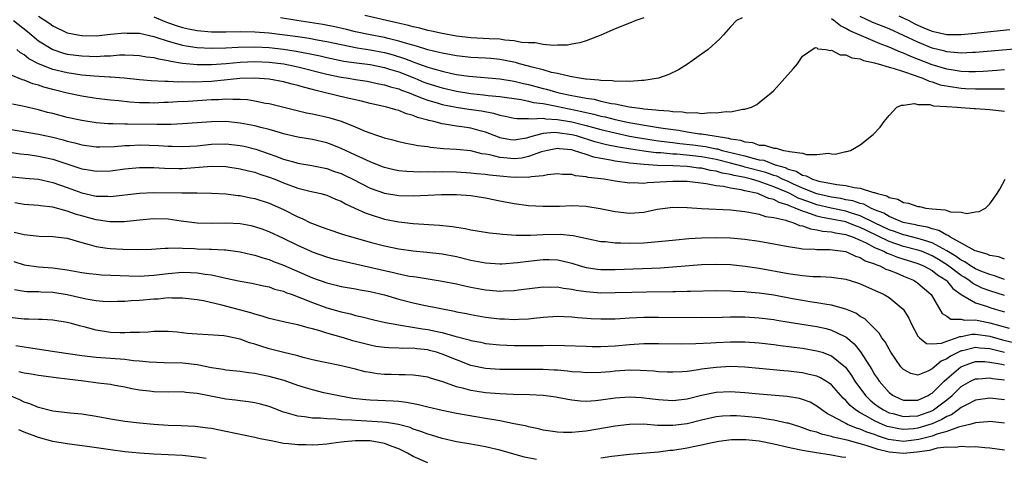
# Model space of a CAD drawing. Units: inches. Extents: x 2625000 to 2628000, y 1494000 to 1497000.
# Drawn here: x 2625398 to 2625535, y 1494084 to 1494145 of the extents above; entities that cross this region are included whole.
import ezdxf

# ---------------------------------------------------------------- set-up
doc = ezdxf.new("R2010")
doc.units = ezdxf.units.IN
doc.header["$MEASUREMENT"] = 0
doc.layers.add('LD26251494_2ft', color=36, linetype='Continuous')

msp = doc.modelspace()

# ---------------------------------------------------------------- linework, layer by layer
at = {"layer": 'LD26251494_2ft'}
for points, elevation in [([(2625397.53, 1494145), (2625399.49, 1494143.49), (2625401, 1494142.2), (2625402.98, 1494140.98), (2625404.49, 1494140.49), (2625405, 1494140.36), (2625407, 1494140.09), (2625408.08, 1494140.08), (2625409, 1494140.03), (2625410.12, 1494140.12), (2625411, 1494140.13), (2625412.23, 1494140.23), (2625413, 1494140.23), (2625414.21, 1494140.21), (2625415, 1494140.16), (2625415.99, 1494139.99), (2625417, 1494139.87), (2625417.67, 1494139.67), (2625419, 1494139.46), (2625419.36, 1494139.36), (2625421, 1494139.1), (2625423, 1494138.9), (2625425, 1494138.9), (2625427.05, 1494139.05), (2625429, 1494139.23), (2625431, 1494139.32), (2625433, 1494139.24), (2625435.03, 1494139), (2625437, 1494138.6), (2625441, 1494137.58), (2625443, 1494137.16), (2625444, 1494137), (2625445, 1494136.82), (2625446.58, 1494136.58), (2625448.24, 1494136.24), (2625449, 1494136.11), (2625449.82, 1494135.82), (2625451, 1494135.53), (2625451.37, 1494135.37), (2625452.43, 1494135), (2625453, 1494134.77), (2625454.22, 1494134.22), (2625455, 1494133.98), (2625456.44, 1494133.56), (2625457, 1494133.38), (2625458.97, 1494132.97), (2625460.7, 1494132.7), (2625462.46, 1494132.46), (2625464.14, 1494132.14), (2625465, 1494131.88), (2625465.74, 1494131.74), (2625467, 1494131.47), (2625467.41, 1494131.41), (2625469, 1494131.43), (2625469.37, 1494131.37), (2625471, 1494131.46), (2625471.39, 1494131.39), (2625473, 1494131.3), (2625475, 1494130.94), (2625477, 1494130.43), (2625479, 1494129.89), (2625481, 1494129.41), (2625482.99, 1494128.99), (2625484.68, 1494128.68), (2625486.41, 1494128.41), (2625487, 1494128.34), (2625488.17, 1494128.17), (2625489, 1494128.09), (2625489.96, 1494127.96), (2625491.76, 1494127.76), (2625493.54, 1494127.54), (2625495, 1494127.23), (2625495.2, 1494127.2), (2625495.84, 1494127), (2625499, 1494126.22), (2625500.09, 1494125.91), (2625501, 1494125.71), (2625501.62, 1494125.62), (2625503.22, 1494125), (2625504.61, 1494124.61), (2625505, 1494124.41), (2625506.12, 1494124.12), (2625507, 1494123.57), (2625507.49, 1494123.49), (2625508.39, 1494123), (2625509, 1494122.8), (2625509.27, 1494122.73), (2625511, 1494122.41), (2625511.74, 1494122.26), (2625513, 1494122.13), (2625514.17, 1494121.83), (2625515, 1494121.74), (2625516.85, 1494121.15), (2625517, 1494121.14), (2625517.38, 1494121), (2625518.69, 1494120.69), (2625519, 1494120.48), (2625520.22, 1494120.22), (2625521, 1494119.76), (2625521.69, 1494119.69), (2625523, 1494119.21), (2625523.21, 1494119.21), (2625524.12, 1494119), (2625525, 1494118.9), (2625526.77, 1494118.77), (2625527, 1494118.67), (2625527.53, 1494118.47), (2625529, 1494118.42), (2625529.77, 1494118.23), (2625531, 1494118.47), (2625531.49, 1494118.51), (2625532.39, 1494119), (2625533, 1494119.59), (2625534.02, 1494121), (2625534.36, 1494121.64), (2625535.11, 1494123)], 8234), ([(2625401, 1494145.61), (2625402.58, 1494144.58), (2625403, 1494144.26), (2625405, 1494143.31), (2625406.45, 1494143), (2625407, 1494142.91), (2625407.09, 1494142.91), (2625409, 1494142.9), (2625411, 1494143.11), (2625413, 1494143.3), (2625413.27, 1494143.27), (2625415, 1494143.23), (2625417, 1494142.8), (2625417.28, 1494142.72), (2625419, 1494142.14), (2625420.16, 1494141.84), (2625421, 1494141.58), (2625421.49, 1494141.49), (2625423, 1494141.28), (2625425, 1494141.18), (2625427, 1494141.21), (2625428.69, 1494141.31), (2625431, 1494141.36), (2625433, 1494141.25), (2625435, 1494141.02), (2625436.75, 1494140.75), (2625438.45, 1494140.45), (2625440.1, 1494140.1), (2625441, 1494139.88), (2625443.38, 1494139.38), (2625445.12, 1494139.12), (2625447, 1494138.89), (2625449, 1494138.49), (2625449.72, 1494138.28), (2625451, 1494137.87), (2625453.22, 1494137), (2625454.48, 1494136.48), (2625455, 1494136.29), (2625457, 1494135.68), (2625459, 1494135.22), (2625461, 1494134.9), (2625462.72, 1494134.72), (2625463.37, 1494134.63), (2625465, 1494134.46), (2625467.95, 1494134.05), (2625469, 1494133.84), (2625469.66, 1494133.66), (2625471, 1494133.48), (2625472.88, 1494133.12), (2625476.39, 1494132.39), (2625477, 1494132.24), (2625478.03, 1494132.03), (2625479, 1494131.76), (2625479.64, 1494131.64), (2625481, 1494131.29), (2625481.25, 1494131.25), (2625482.26, 1494131), (2625483.19, 1494130.81), (2625485.61, 1494130.39), (2625487, 1494130.19), (2625487.98, 1494130.02), (2625489.79, 1494129.79), (2625491, 1494129.57), (2625492.69, 1494129.31), (2625493, 1494129.28), (2625494.73, 1494129), (2625496.71, 1494128.71), (2625497, 1494128.62), (2625498.4, 1494128.4), (2625499, 1494128.17), (2625500.07, 1494128.07), (2625501, 1494127.73), (2625501.72, 1494127.72), (2625503, 1494127.3), (2625503.32, 1494127.32), (2625504.36, 1494127), (2625505, 1494126.9), (2625505.17, 1494126.83), (2625507, 1494126.61), (2625507.56, 1494126.44), (2625509, 1494126.43), (2625510.6, 1494126.6), (2625511, 1494126.51), (2625511.51, 1494126.49), (2625513, 1494126.84), (2625513.15, 1494126.85), (2625513.65, 1494127), (2625515, 1494127.76), (2625516.81, 1494129.19), (2625517.77, 1494130.23), (2625518.34, 1494131), (2625519, 1494131.84), (2625520.09, 1494133), (2625520.71, 1494133.29), (2625521, 1494133.28), (2625522.51, 1494133.49), (2625523, 1494133.35), (2625524.65, 1494133.35), (2625525.18, 1494133.18), (2625527, 1494133.09), (2625528.44, 1494133), (2625528.94, 1494132.94), (2625529, 1494132.94), (2625530.81, 1494132.81), (2625531, 1494132.82), (2625533, 1494132.68), (2625535, 1494132.42)], 8232), ([(2625417, 1494145.52), (2625418.21, 1494145), (2625418.78, 1494144.78), (2625420.26, 1494144.26), (2625421, 1494144.02), (2625421.84, 1494143.84), (2625423, 1494143.63), (2625425, 1494143.46), (2625427, 1494143.42), (2625429, 1494143.47), (2625431, 1494143.46), (2625433, 1494143.3), (2625437, 1494142.77), (2625438.55, 1494142.55), (2625439.68, 1494142.32), (2625441, 1494142.09), (2625443, 1494141.66), (2625445.23, 1494141.23), (2625447, 1494140.94), (2625449, 1494140.55), (2625450.23, 1494140.23), (2625451.76, 1494139.76), (2625453, 1494139.26), (2625453.2, 1494139.2), (2625453.71, 1494139), (2625455, 1494138.54), (2625455.67, 1494138.33), (2625457, 1494137.97), (2625458.33, 1494137.67), (2625459, 1494137.54), (2625460.71, 1494137.29), (2625465, 1494136.9), (2625467, 1494136.59), (2625468.28, 1494136.28), (2625469, 1494136.13), (2625471, 1494135.6), (2625471.49, 1494135.49), (2625473.21, 1494135), (2625475, 1494134.63), (2625475.49, 1494134.51), (2625477, 1494134.23), (2625478.08, 1494134.08), (2625479, 1494133.83), (2625480.5, 1494133.5), (2625481, 1494133.44), (2625482.96, 1494133.04), (2625484.81, 1494132.81), (2625485, 1494132.77), (2625486.63, 1494132.63), (2625487, 1494132.56), (2625488.48, 1494132.48), (2625489, 1494132.38), (2625490.34, 1494132.34), (2625491, 1494132.2), (2625492.23, 1494132.23), (2625493, 1494132.13), (2625494.25, 1494132.25), (2625495, 1494132.2), (2625496.41, 1494132.41), (2625497, 1494132.36), (2625498.72, 1494132.72), (2625499, 1494132.71), (2625499.9, 1494133), (2625500.64, 1494133.36), (2625501, 1494133.63), (2625502.66, 1494135), (2625503, 1494135.32), (2625505.7, 1494138.3), (2625506.28, 1494139), (2625507, 1494140.08), (2625508.74, 1494141.26), (2625509, 1494141.2), (2625509.1, 1494141.1), (2625510.25, 1494141), (2625510.86, 1494140.86), (2625511, 1494140.9), (2625512.24, 1494140.24), (2625513, 1494140.26), (2625513.82, 1494139.82), (2625515, 1494139.68), (2625515.45, 1494139.45), (2625517, 1494139.14), (2625517.1, 1494139.1), (2625517.49, 1494139), (2625519, 1494138.55), (2625519.58, 1494138.42), (2625521, 1494137.93), (2625522.6, 1494137.4), (2625523, 1494137.24), (2625523.67, 1494137), (2625524.58, 1494136.58), (2625525, 1494136.49), (2625526.11, 1494136.11), (2625527.8, 1494135.8), (2625529, 1494135.62), (2625529.6, 1494135.6), (2625531, 1494135.51), (2625531.52, 1494135.52), (2625533, 1494135.51), (2625533.53, 1494135.53), (2625535, 1494135.51)], 8230), ([(2625498.61, 1494145.39), (2625497.86, 1494145), (2625497, 1494144.15), (2625496.02, 1494143), (2625495.53, 1494142.47), (2625493.91, 1494141), (2625493, 1494140.32), (2625491.04, 1494138.96), (2625489.81, 1494138.19), (2625488.47, 1494137.53), (2625487, 1494137), (2625485, 1494136.68), (2625484.7, 1494136.7), (2625483, 1494136.56), (2625482.61, 1494136.61), (2625481, 1494136.57), (2625480.64, 1494136.64), (2625479, 1494136.67), (2625478.73, 1494136.73), (2625477, 1494136.86), (2625476.89, 1494136.89), (2625476.07, 1494137), (2625475, 1494137.2), (2625474.77, 1494137.23), (2625473, 1494137.66), (2625472.18, 1494137.82), (2625471, 1494138.15), (2625469.48, 1494138.52), (2625469, 1494138.67), (2625467.74, 1494139), (2625467.18, 1494139.18), (2625465.53, 1494139.53), (2625465, 1494139.62), (2625463.74, 1494139.74), (2625463, 1494139.79), (2625461, 1494139.89), (2625459, 1494140.1), (2625458.25, 1494140.25), (2625457, 1494140.47), (2625456.59, 1494140.59), (2625455, 1494140.95), (2625453.45, 1494141.45), (2625452.25, 1494141.75), (2625451, 1494142.16), (2625449.51, 1494142.49), (2625449, 1494142.63), (2625447.02, 1494143), (2625445, 1494143.44), (2625443.75, 1494143.75), (2625442.13, 1494144.13), (2625440.45, 1494144.45), (2625436.83, 1494145), (2625434.6, 1494145.4)], 8228), ([(2625485, 1494145.38), (2625483.88, 1494145), (2625483, 1494144.66), (2625481, 1494143.87), (2625479.01, 1494142.99), (2625477, 1494142.21), (2625476.11, 1494141.89), (2625475, 1494141.74), (2625474.39, 1494141.61), (2625473, 1494141.58), (2625472.47, 1494141.53), (2625471, 1494141.66), (2625469.89, 1494141.89), (2625469, 1494141.9), (2625468.03, 1494141.97), (2625467, 1494142.19), (2625465.71, 1494142.29), (2625465, 1494142.41), (2625463.53, 1494142.47), (2625461, 1494142.62), (2625459, 1494142.84), (2625457, 1494143.2), (2625455.54, 1494143.54), (2625455, 1494143.64), (2625453.93, 1494143.93), (2625453, 1494144.13), (2625452.32, 1494144.32), (2625450.7, 1494144.7), (2625449.29, 1494145), (2625446.28, 1494145.72)], 8226), ([(2625535, 1494138.15), (2625533.93, 1494138.07), (2625532.05, 1494137.95), (2625531, 1494137.91), (2625530.09, 1494137.91), (2625529, 1494137.95), (2625527.9, 1494138.1), (2625527, 1494138.25), (2625525, 1494138.84), (2625522.02, 1494140.02), (2625521, 1494140.47), (2625520.6, 1494140.6), (2625519, 1494141.3), (2625517.76, 1494141.76), (2625513.57, 1494143.57), (2625513, 1494143.92), (2625512.25, 1494144.25), (2625511.34, 1494145), (2625511, 1494145.24)], 8228), ([(2625536.92, 1494141.08), (2625531, 1494140.57), (2625530.57, 1494140.57), (2625529, 1494140.48), (2625528.55, 1494140.54), (2625527, 1494140.65), (2625526.74, 1494140.74), (2625525, 1494141.19), (2625523, 1494142.01), (2625521, 1494142.94), (2625519, 1494143.83), (2625516.75, 1494144.75), (2625515, 1494145.57)], 8226), ([(2625520.36, 1494145.64), (2625521.73, 1494145), (2625522.56, 1494144.56), (2625523.94, 1494143.94), (2625525, 1494143.53), (2625527, 1494143.09), (2625529, 1494143.06), (2625531, 1494143.25), (2625531.3, 1494143.3), (2625533.55, 1494143.55), (2625535.75, 1494143.75)], 8224), ([(2625535, 1494111.9), (2625534.22, 1494112.22), (2625533, 1494112.42), (2625532.62, 1494112.62), (2625531.11, 1494113), (2625530.93, 1494113.07), (2625527.41, 1494115), (2625527.18, 1494115.18), (2625527, 1494115.22), (2625525.91, 1494115.91), (2625525, 1494116.11), (2625524.34, 1494116.34), (2625523, 1494116.58), (2625522.67, 1494116.67), (2625520.94, 1494117), (2625519, 1494117.81), (2625518.27, 1494118.27), (2625517, 1494118.77), (2625516.45, 1494119), (2625515.52, 1494119.52), (2625515, 1494119.63), (2625513.99, 1494119.99), (2625513, 1494120.16), (2625512.31, 1494120.31), (2625511, 1494120.51), (2625509, 1494120.96), (2625507, 1494121.76), (2625505.65, 1494122.35), (2625505, 1494122.66), (2625504.21, 1494123), (2625503.41, 1494123.41), (2625503, 1494123.53), (2625501.92, 1494123.92), (2625499, 1494124.69), (2625498.74, 1494124.74), (2625497, 1494125.22), (2625495, 1494125.72), (2625493, 1494126.09), (2625491.76, 1494126.24), (2625489.54, 1494126.46), (2625489, 1494126.48), (2625487.35, 1494126.65), (2625486.67, 1494126.67), (2625485, 1494126.89), (2625483.17, 1494127.17), (2625481.46, 1494127.46), (2625479.79, 1494127.79), (2625478.2, 1494128.2), (2625475.63, 1494129), (2625475, 1494129.17), (2625473, 1494129.45), (2625472.53, 1494129.47), (2625471, 1494129.32), (2625469.75, 1494129), (2625469, 1494128.77), (2625468.71, 1494128.71), (2625467, 1494128.41), (2625466.47, 1494128.47), (2625465, 1494128.75), (2625464.81, 1494128.81), (2625463, 1494129.54), (2625462.28, 1494129.72), (2625461, 1494130.08), (2625459.73, 1494130.27), (2625459, 1494130.36), (2625457.35, 1494130.65), (2625457, 1494130.68), (2625455.85, 1494131), (2625455.16, 1494131.16), (2625455, 1494131.21), (2625453.58, 1494131.58), (2625453, 1494131.84), (2625452.07, 1494132.07), (2625451, 1494132.52), (2625450.6, 1494132.6), (2625449.31, 1494133), (2625447, 1494133.51), (2625445.82, 1494133.82), (2625443.71, 1494134.29), (2625440.8, 1494135), (2625439.34, 1494135.34), (2625439, 1494135.44), (2625437.75, 1494135.75), (2625437, 1494136), (2625436.19, 1494136.19), (2625435, 1494136.52), (2625433, 1494136.88), (2625431, 1494137.02), (2625428.95, 1494136.95), (2625425, 1494136.57), (2625422.46, 1494136.46), (2625421, 1494136.49), (2625420.47, 1494136.47), (2625419, 1494136.55), (2625418.55, 1494136.55), (2625416.65, 1494136.65), (2625415, 1494136.78), (2625412.9, 1494137), (2625411, 1494137.15), (2625410.85, 1494137.15), (2625408.71, 1494137.29), (2625407, 1494137.45), (2625405, 1494137.73), (2625403, 1494138.2), (2625401, 1494138.99), (2625399.69, 1494139.69), (2625399, 1494140.26), (2625398.52, 1494140.52), (2625398.02, 1494141)], 8236), ([(2625535, 1494109.11), (2625533.61, 1494109.61), (2625533, 1494109.77), (2625531.74, 1494110.26), (2625531, 1494110.58), (2625530.3, 1494111), (2625529.53, 1494111.53), (2625529, 1494111.76), (2625528.29, 1494112.29), (2625527, 1494113.06), (2625525, 1494114.17), (2625523.33, 1494114.67), (2625523, 1494114.79), (2625522.1, 1494115), (2625521.23, 1494115.23), (2625521, 1494115.27), (2625519.74, 1494115.74), (2625519, 1494115.97), (2625516.96, 1494116.96), (2625515, 1494117.94), (2625513.65, 1494118.35), (2625513, 1494118.57), (2625510.98, 1494118.98), (2625509, 1494119.46), (2625507.85, 1494119.85), (2625506.39, 1494120.39), (2625505.24, 1494121), (2625504.8, 1494121.2), (2625503, 1494121.96), (2625501.48, 1494122.52), (2625501, 1494122.67), (2625499.9, 1494123), (2625499, 1494123.23), (2625497.52, 1494123.52), (2625497, 1494123.66), (2625495.86, 1494123.86), (2625495, 1494124.11), (2625494.22, 1494124.22), (2625493, 1494124.52), (2625492.55, 1494124.55), (2625491, 1494124.75), (2625489, 1494124.85), (2625486.9, 1494124.9), (2625485.02, 1494125.02), (2625483, 1494125.22), (2625482.74, 1494125.26), (2625481, 1494125.5), (2625480.36, 1494125.64), (2625479, 1494125.87), (2625478.05, 1494126.05), (2625477, 1494126.42), (2625475.24, 1494127), (2625475, 1494127.06), (2625473.22, 1494127.22), (2625473, 1494127.25), (2625471.62, 1494127), (2625470.79, 1494126.79), (2625469, 1494126.14), (2625468.06, 1494125.94), (2625467, 1494125.83), (2625466.08, 1494125.92), (2625465, 1494126), (2625463.63, 1494126.37), (2625463, 1494126.48), (2625462.53, 1494126.53), (2625461, 1494126.94), (2625459, 1494127.13), (2625457.21, 1494127.21), (2625455.39, 1494127.39), (2625455, 1494127.47), (2625453.64, 1494127.64), (2625453, 1494127.79), (2625451.97, 1494127.97), (2625451, 1494128.19), (2625450.36, 1494128.36), (2625449, 1494128.7), (2625448.79, 1494128.79), (2625448.1, 1494129), (2625447, 1494129.38), (2625446.37, 1494129.63), (2625445, 1494130.23), (2625443.06, 1494131), (2625441.47, 1494131.47), (2625439, 1494132.02), (2625438.18, 1494132.18), (2625433, 1494133.45), (2625432.48, 1494133.52), (2625431, 1494133.83), (2625430, 1494134), (2625429, 1494134.06), (2625427.96, 1494134.04), (2625427, 1494134.1), (2625425.97, 1494134.03), (2625425, 1494134), (2625421.79, 1494133.79), (2625420.28, 1494133.72), (2625419, 1494133.63), (2625418.38, 1494133.62), (2625417, 1494133.55), (2625416.43, 1494133.57), (2625415, 1494133.6), (2625413.68, 1494133.68), (2625412.14, 1494133.86), (2625411, 1494133.96), (2625409, 1494134.21), (2625407, 1494134.53), (2625405, 1494134.95), (2625403, 1494135.43), (2625401.76, 1494135.76), (2625401, 1494136.04), (2625400.24, 1494136.24), (2625399, 1494136.75), (2625398.8, 1494136.8), (2625397, 1494137.5)], 8238), ([(2625535, 1494106.87), (2625533, 1494107.5), (2625531.91, 1494107.91), (2625531, 1494108.34), (2625530.57, 1494108.57), (2625530.05, 1494109), (2625529.41, 1494109.41), (2625529, 1494109.64), (2625527.1, 1494111.1), (2625525.86, 1494111.86), (2625525, 1494112.37), (2625523.48, 1494113), (2625523, 1494113.17), (2625521, 1494113.68), (2625519, 1494114.34), (2625515.87, 1494115.87), (2625515, 1494116.32), (2625514.49, 1494116.49), (2625513.2, 1494117), (2625513, 1494117.07), (2625511, 1494117.47), (2625509.7, 1494117.7), (2625509, 1494117.88), (2625507.61, 1494118.39), (2625507, 1494118.55), (2625505.98, 1494119), (2625505.26, 1494119.26), (2625505, 1494119.4), (2625503.76, 1494119.76), (2625503, 1494120.18), (2625502.32, 1494120.32), (2625501, 1494120.94), (2625500.8, 1494121), (2625499, 1494121.39), (2625498.48, 1494121.52), (2625497, 1494121.74), (2625496.03, 1494121.97), (2625495, 1494122.08), (2625493.63, 1494122.37), (2625491, 1494122.66), (2625489, 1494122.69), (2625485.5, 1494122.5), (2625485, 1494122.42), (2625483.52, 1494122.48), (2625483, 1494122.45), (2625481, 1494122.73), (2625479.46, 1494123), (2625477.26, 1494123.26), (2625477, 1494123.34), (2625475.49, 1494123.49), (2625475, 1494123.65), (2625473.68, 1494123.67), (2625473, 1494123.73), (2625471.62, 1494123.62), (2625471, 1494123.48), (2625469.35, 1494123.35), (2625469, 1494123.26), (2625467.27, 1494123.27), (2625467, 1494123.24), (2625465, 1494123.41), (2625463.56, 1494123.56), (2625463, 1494123.66), (2625461.76, 1494123.76), (2625461, 1494123.86), (2625459, 1494123.96), (2625457, 1494124.01), (2625455.99, 1494123.99), (2625455, 1494124.02), (2625453.99, 1494123.99), (2625452.07, 1494124.07), (2625451, 1494124.17), (2625450.31, 1494124.31), (2625449, 1494124.61), (2625448.72, 1494124.72), (2625447, 1494125.4), (2625445.93, 1494125.93), (2625445, 1494126.33), (2625443, 1494127.25), (2625441.76, 1494127.76), (2625441, 1494128.04), (2625439, 1494128.52), (2625437, 1494128.85), (2625435, 1494129.3), (2625434.59, 1494129.41), (2625433, 1494129.89), (2625431.83, 1494130.17), (2625431, 1494130.41), (2625429, 1494130.79), (2625427, 1494131), (2625425.03, 1494130.97), (2625423, 1494130.81), (2625421, 1494130.67), (2625419.4, 1494130.6), (2625417.43, 1494130.57), (2625413.37, 1494130.63), (2625413, 1494130.62), (2625411.33, 1494130.67), (2625411, 1494130.66), (2625410.67, 1494130.67), (2625409, 1494130.81), (2625407, 1494131.12), (2625405, 1494131.57), (2625403, 1494132.1), (2625402.27, 1494132.27), (2625401, 1494132.62), (2625399, 1494133.1), (2625397.42, 1494133.42)], 8240), ([(2625397, 1494129.94), (2625401, 1494129.23), (2625403, 1494128.81), (2625404.45, 1494128.45), (2625405, 1494128.29), (2625406.05, 1494128.05), (2625407, 1494127.79), (2625409, 1494127.51), (2625409.5, 1494127.5), (2625411.53, 1494127.53), (2625413, 1494127.66), (2625413.68, 1494127.68), (2625415, 1494127.75), (2625417.68, 1494127.68), (2625419, 1494127.57), (2625419.57, 1494127.57), (2625421, 1494127.52), (2625423, 1494127.65), (2625425, 1494127.85), (2625427, 1494127.89), (2625429, 1494127.67), (2625429.56, 1494127.56), (2625431.16, 1494127.16), (2625433, 1494126.52), (2625433.78, 1494126.22), (2625435, 1494125.79), (2625436.69, 1494125.31), (2625437, 1494125.23), (2625438.91, 1494124.91), (2625441, 1494124.47), (2625442.08, 1494124.08), (2625443, 1494123.77), (2625443.53, 1494123.53), (2625444.63, 1494123), (2625447, 1494121.77), (2625449, 1494121.07), (2625451, 1494120.76), (2625453, 1494120.7), (2625455, 1494120.79), (2625456.9, 1494120.9), (2625459, 1494120.9), (2625461, 1494120.73), (2625463, 1494120.42), (2625465, 1494120.01), (2625467, 1494119.63), (2625469, 1494119.37), (2625471, 1494119.25), (2625473.28, 1494119.28), (2625475, 1494119.34), (2625477, 1494119.25), (2625477.22, 1494119.22), (2625478.93, 1494118.93), (2625481, 1494118.51), (2625483, 1494118.29), (2625483.68, 1494118.32), (2625485, 1494118.43), (2625486.85, 1494118.85), (2625487.92, 1494119), (2625489, 1494119.13), (2625491, 1494119.08), (2625493, 1494118.92), (2625497, 1494118.74), (2625499, 1494118.52), (2625499.55, 1494118.45), (2625501, 1494118.15), (2625501.85, 1494117.85), (2625503, 1494117.69), (2625504.7, 1494117.3), (2625505, 1494117.18), (2625505.63, 1494117), (2625506.6, 1494116.6), (2625507, 1494116.53), (2625508.1, 1494116.1), (2625509, 1494116), (2625509.79, 1494115.79), (2625511, 1494115.69), (2625511.55, 1494115.55), (2625513, 1494115.32), (2625513.23, 1494115.23), (2625513.93, 1494115), (2625515, 1494114.55), (2625515.82, 1494114.18), (2625517, 1494113.55), (2625518.28, 1494113), (2625518.73, 1494112.73), (2625519, 1494112.65), (2625520.17, 1494112.17), (2625523, 1494111.33), (2625523.8, 1494111), (2625525, 1494110.34), (2625525.73, 1494109.73), (2625526.91, 1494109), (2625527, 1494108.91), (2625527.84, 1494107.84), (2625529, 1494106.99), (2625531, 1494105.86), (2625532.65, 1494105.35), (2625533, 1494105.21), (2625533.71, 1494105), (2625535, 1494104.63)], 8242), ([(2625397, 1494126.75), (2625398.53, 1494126.53), (2625399.58, 1494126.42), (2625401, 1494126.21), (2625403, 1494125.77), (2625406.6, 1494124.6), (2625407, 1494124.46), (2625408.26, 1494124.26), (2625409, 1494124.11), (2625411, 1494124.18), (2625413, 1494124.45), (2625415, 1494124.63), (2625417, 1494124.61), (2625418.51, 1494124.51), (2625420.47, 1494124.47), (2625421, 1494124.48), (2625425, 1494124.79), (2625427, 1494124.76), (2625429, 1494124.46), (2625430.15, 1494124.15), (2625431, 1494123.96), (2625431.7, 1494123.7), (2625433, 1494123.29), (2625433.78, 1494123), (2625435, 1494122.51), (2625437, 1494121.78), (2625438.66, 1494121.34), (2625440.17, 1494121), (2625441, 1494120.77), (2625442.23, 1494120.23), (2625443, 1494119.94), (2625443.58, 1494119.58), (2625444.87, 1494119), (2625446.32, 1494118.32), (2625447, 1494118.09), (2625449, 1494117.48), (2625451, 1494117.08), (2625453, 1494116.86), (2625456.64, 1494116.64), (2625458.45, 1494116.44), (2625459, 1494116.34), (2625460.18, 1494116.18), (2625461, 1494115.98), (2625461.86, 1494115.86), (2625463.56, 1494115.56), (2625465, 1494115.43), (2625465.37, 1494115.37), (2625467.25, 1494115.25), (2625469.25, 1494115.25), (2625471, 1494115.35), (2625473.39, 1494115.39), (2625475.18, 1494115.18), (2625477.29, 1494114.71), (2625479, 1494114.38), (2625479.66, 1494114.34), (2625481, 1494114.19), (2625481.8, 1494114.2), (2625483, 1494114.14), (2625485, 1494114.18), (2625487, 1494114.34), (2625489.4, 1494114.61), (2625491.22, 1494114.78), (2625493, 1494114.89), (2625495, 1494114.94), (2625497, 1494114.88), (2625499, 1494114.7), (2625501, 1494114.41), (2625501.73, 1494114.27), (2625503, 1494114.06), (2625505, 1494113.69), (2625506.55, 1494113.45), (2625507, 1494113.36), (2625508.72, 1494113.28), (2625509, 1494113.23), (2625510.77, 1494113.23), (2625513, 1494112.96), (2625514.34, 1494112.34), (2625515, 1494112.16), (2625515.7, 1494111.7), (2625517, 1494111.27), (2625517.17, 1494111.17), (2625517.71, 1494111), (2625518.54, 1494110.54), (2625519, 1494110.39), (2625520, 1494110), (2625521, 1494109.56), (2625522.39, 1494109), (2625522.77, 1494108.77), (2625523, 1494108.6), (2625524.85, 1494107), (2625526.36, 1494104.36), (2625527, 1494104), (2625527.59, 1494103.59), (2625529, 1494103.61), (2625529.46, 1494103.46), (2625531, 1494103.49), (2625531.39, 1494103.39), (2625533, 1494103.08), (2625535.65, 1494102.35)], 8244), ([(2625397, 1494123.38), (2625399.16, 1494123.16), (2625401, 1494123.01), (2625403, 1494122.56), (2625405, 1494121.85), (2625407, 1494121.12), (2625409, 1494120.67), (2625410.64, 1494120.64), (2625411, 1494120.61), (2625415, 1494121.05), (2625417, 1494121.14), (2625420.91, 1494121.09), (2625423, 1494121.1), (2625425, 1494121.08), (2625427, 1494120.95), (2625428.73, 1494120.73), (2625429, 1494120.72), (2625430.42, 1494120.42), (2625431, 1494120.33), (2625433, 1494119.68), (2625435, 1494118.78), (2625437, 1494117.79), (2625437.57, 1494117.57), (2625438.66, 1494117), (2625439, 1494116.84), (2625440.36, 1494116.36), (2625441, 1494116.1), (2625443.33, 1494115.33), (2625447, 1494114.28), (2625449, 1494113.74), (2625451, 1494113.33), (2625453, 1494113.06), (2625454.88, 1494112.88), (2625457, 1494112.64), (2625459, 1494112.27), (2625461, 1494111.79), (2625463, 1494111.4), (2625465, 1494111.28), (2625465.28, 1494111.28), (2625467.44, 1494111.44), (2625469, 1494111.65), (2625471, 1494111.86), (2625471.85, 1494111.85), (2625473, 1494111.8), (2625473.67, 1494111.67), (2625475, 1494111.34), (2625476.16, 1494111), (2625477, 1494110.77), (2625478.54, 1494110.54), (2625479, 1494110.49), (2625481, 1494110.48), (2625487.29, 1494110.71), (2625489, 1494110.83), (2625493, 1494111.18), (2625495, 1494111.24), (2625497, 1494111.16), (2625499.05, 1494110.95), (2625501, 1494110.65), (2625505, 1494109.91), (2625507, 1494109.63), (2625508.48, 1494109.52), (2625509, 1494109.5), (2625509.51, 1494109.51), (2625511, 1494109.42), (2625513, 1494109.13), (2625514.61, 1494108.61), (2625515, 1494108.48), (2625517, 1494107.62), (2625518.33, 1494107), (2625519, 1494106.61), (2625520.98, 1494104.98), (2625521.75, 1494103.75), (2625522.08, 1494103), (2625523, 1494101.24), (2625523.21, 1494101), (2625524.2, 1494100.2), (2625525, 1494100.16), (2625526.26, 1494100.26), (2625527, 1494100.55), (2625528.35, 1494101), (2625528.8, 1494101.2), (2625529, 1494101.2), (2625530.5, 1494101.5), (2625531, 1494101.51), (2625533, 1494101.22), (2625534.74, 1494100.74), (2625539, 1494099.7)], 8246), ([(2625535, 1494098.99), (2625533, 1494099.49), (2625531.59, 1494099.59), (2625531, 1494099.67), (2625529.21, 1494099.21), (2625529, 1494099.18), (2625527.54, 1494098.46), (2625527, 1494098.07), (2625526.23, 1494097.77), (2625525, 1494096.72), (2625524.4, 1494096.4), (2625523, 1494095.84), (2625522.04, 1494096.04), (2625521, 1494096.59), (2625520.8, 1494096.8), (2625520.63, 1494097), (2625519.25, 1494099), (2625519, 1494099.42), (2625518.46, 1494100.46), (2625518.02, 1494101), (2625517.63, 1494101.63), (2625516.29, 1494103), (2625515.62, 1494103.62), (2625515, 1494103.98), (2625514.41, 1494104.41), (2625512.99, 1494104.99), (2625511, 1494105.55), (2625510.37, 1494105.63), (2625509, 1494105.87), (2625508, 1494106), (2625507, 1494106.16), (2625505.59, 1494106.41), (2625503, 1494106.91), (2625501, 1494107.21), (2625499.34, 1494107.34), (2625499, 1494107.38), (2625497.43, 1494107.43), (2625497, 1494107.47), (2625495, 1494107.5), (2625491.44, 1494107.44), (2625491, 1494107.42), (2625489.39, 1494107.39), (2625489, 1494107.37), (2625485.34, 1494107.34), (2625483.31, 1494107.31), (2625481, 1494107.23), (2625479, 1494107.21), (2625477, 1494107.36), (2625475.58, 1494107.58), (2625475, 1494107.71), (2625473.85, 1494107.85), (2625473, 1494108.02), (2625472, 1494108), (2625471, 1494108.04), (2625467.61, 1494107.61), (2625467, 1494107.52), (2625465.48, 1494107.48), (2625465, 1494107.45), (2625463.59, 1494107.59), (2625463, 1494107.63), (2625461, 1494107.99), (2625460.16, 1494108.16), (2625459, 1494108.43), (2625457, 1494108.83), (2625453.4, 1494109.4), (2625453, 1494109.45), (2625452.47, 1494109.53), (2625451, 1494109.82), (2625450.06, 1494110.06), (2625449, 1494110.28), (2625443.53, 1494111.53), (2625441.93, 1494111.93), (2625441, 1494112.19), (2625439, 1494112.88), (2625438.74, 1494113), (2625437, 1494113.79), (2625435, 1494114.79), (2625433, 1494115.72), (2625432.06, 1494116.06), (2625431, 1494116.41), (2625430.53, 1494116.53), (2625429, 1494116.81), (2625427, 1494116.92), (2625425, 1494116.86), (2625423, 1494116.9), (2625420.82, 1494117.18), (2625419, 1494117.45), (2625417, 1494117.51), (2625415, 1494117.33), (2625412.9, 1494117.1), (2625410.9, 1494117.1), (2625409, 1494117.38), (2625406.16, 1494118.16), (2625405, 1494118.57), (2625403, 1494119.11), (2625401.3, 1494119.3), (2625401, 1494119.36), (2625399, 1494119.5), (2625397.72, 1494119.72)], 8248), ([(2625397.65, 1494115.65), (2625399, 1494115.34), (2625401.11, 1494115.11), (2625403, 1494115.07), (2625405, 1494114.82), (2625407, 1494114.22), (2625408.05, 1494113.95), (2625409, 1494113.65), (2625410.54, 1494113.46), (2625411, 1494113.38), (2625412.71, 1494113.29), (2625414.75, 1494113.25), (2625416.68, 1494113.32), (2625418.56, 1494113.44), (2625419, 1494113.44), (2625420.53, 1494113.47), (2625421, 1494113.43), (2625422.62, 1494113.38), (2625423, 1494113.34), (2625424.72, 1494113.28), (2625425, 1494113.28), (2625426.81, 1494113.19), (2625427, 1494113.2), (2625429, 1494112.95), (2625430.56, 1494112.56), (2625431, 1494112.48), (2625432.11, 1494112.11), (2625433, 1494111.86), (2625433.61, 1494111.61), (2625435, 1494111.06), (2625439, 1494109.32), (2625441, 1494108.61), (2625442.31, 1494108.31), (2625443, 1494108.13), (2625445, 1494107.78), (2625445.65, 1494107.65), (2625447, 1494107.43), (2625449, 1494106.96), (2625451, 1494106.36), (2625453, 1494105.84), (2625454.47, 1494105.53), (2625458.7, 1494104.7), (2625459, 1494104.62), (2625460.36, 1494104.36), (2625461, 1494104.22), (2625463, 1494103.89), (2625465, 1494103.66), (2625465.64, 1494103.64), (2625467, 1494103.55), (2625467.6, 1494103.6), (2625469, 1494103.62), (2625469.72, 1494103.72), (2625471, 1494103.85), (2625473, 1494104.01), (2625473.95, 1494103.95), (2625475, 1494103.93), (2625475.83, 1494103.83), (2625477.69, 1494103.69), (2625479, 1494103.62), (2625481, 1494103.65), (2625481.68, 1494103.68), (2625483, 1494103.77), (2625485, 1494103.85), (2625487, 1494103.86), (2625493, 1494103.83), (2625495.87, 1494103.87), (2625497, 1494103.9), (2625499, 1494103.9), (2625501, 1494103.8), (2625503, 1494103.54), (2625503.45, 1494103.45), (2625505.16, 1494103.16), (2625509, 1494102.56), (2625510.28, 1494102.28), (2625511, 1494102.09), (2625512.78, 1494101.22), (2625513, 1494101.13), (2625514.16, 1494100.16), (2625515.06, 1494099.06), (2625516.62, 1494096.62), (2625517, 1494095.94), (2625517.38, 1494095.38), (2625517.62, 1494095), (2625519, 1494093.42), (2625519.58, 1494093), (2625520.55, 1494092.55), (2625521, 1494092.38), (2625522.34, 1494092.34), (2625523, 1494092.37), (2625524.41, 1494093), (2625524.77, 1494093.23), (2625525, 1494093.35), (2625526.64, 1494095), (2625527, 1494095.33), (2625528.96, 1494097), (2625530.44, 1494097.56), (2625531, 1494097.72), (2625532.29, 1494097.71), (2625533, 1494097.65), (2625534.66, 1494097.34), (2625535, 1494097.26)], 8250), ([(2625397.59, 1494111.59), (2625399, 1494111.11), (2625401, 1494110.85), (2625403, 1494110.73), (2625403.33, 1494110.67), (2625405, 1494110.44), (2625407, 1494110.05), (2625408.06, 1494109.93), (2625409, 1494109.81), (2625409.76, 1494109.76), (2625412.34, 1494109.66), (2625413.6, 1494109.6), (2625415, 1494109.57), (2625416.33, 1494109.67), (2625417, 1494109.69), (2625419, 1494109.94), (2625421, 1494110.1), (2625422.08, 1494110.08), (2625423, 1494110.04), (2625424.15, 1494109.85), (2625425, 1494109.74), (2625426.64, 1494109.36), (2625427, 1494109.3), (2625429, 1494108.88), (2625430.6, 1494108.6), (2625432.22, 1494108.22), (2625433, 1494108.07), (2625433.77, 1494107.77), (2625435, 1494107.46), (2625435.31, 1494107.31), (2625436.2, 1494107), (2625437.48, 1494106.52), (2625439, 1494105.89), (2625441, 1494105.17), (2625443, 1494104.59), (2625444.31, 1494104.31), (2625445, 1494104.11), (2625445.92, 1494103.92), (2625447.51, 1494103.51), (2625449.13, 1494103.13), (2625451, 1494102.79), (2625451.23, 1494102.77), (2625454.27, 1494102.27), (2625455, 1494102.17), (2625456.09, 1494101.91), (2625457, 1494101.74), (2625458.75, 1494101.25), (2625460.73, 1494100.73), (2625461, 1494100.64), (2625462.38, 1494100.38), (2625463, 1494100.23), (2625465, 1494100.04), (2625465.98, 1494099.98), (2625467, 1494099.95), (2625469, 1494099.92), (2625469.94, 1494099.94), (2625471, 1494099.95), (2625471.98, 1494099.98), (2625473.96, 1494099.96), (2625477, 1494099.84), (2625477.82, 1494099.82), (2625479, 1494099.82), (2625481, 1494099.89), (2625483, 1494100.07), (2625485, 1494100.2), (2625487, 1494100.21), (2625490.18, 1494100.18), (2625492.2, 1494100.2), (2625494.29, 1494100.29), (2625495, 1494100.35), (2625497, 1494100.45), (2625499, 1494100.45), (2625501, 1494100.31), (2625503, 1494100.08), (2625503.94, 1494099.94), (2625507, 1494099.55), (2625509, 1494099.22), (2625509.7, 1494099), (2625511, 1494098.53), (2625512.94, 1494096.94), (2625513.79, 1494095.79), (2625514.27, 1494095), (2625515.73, 1494093), (2625516.37, 1494092.37), (2625517, 1494091.87), (2625517.5, 1494091.5), (2625518.21, 1494091), (2625519, 1494090.61), (2625519.51, 1494090.49), (2625521, 1494090.08), (2625521.84, 1494090.16), (2625523, 1494090.2), (2625525.07, 1494090.93), (2625525.18, 1494091), (2625527, 1494092.4), (2625527.74, 1494093), (2625529, 1494094.25), (2625530.3, 1494095), (2625531, 1494095.34), (2625531.34, 1494095.34), (2625533, 1494095.46), (2625533.37, 1494095.37), (2625535, 1494095.17)], 8252), ([(2625535, 1494092.4), (2625533, 1494092.64), (2625531, 1494092.35), (2625529.73, 1494091.73), (2625529, 1494091.34), (2625528.58, 1494091), (2625527.67, 1494090.33), (2625527, 1494090.08), (2625526.34, 1494089.66), (2625525, 1494089.08), (2625523, 1494088.47), (2625522.4, 1494088.4), (2625521, 1494088.28), (2625520.37, 1494088.37), (2625519, 1494088.65), (2625518.73, 1494088.73), (2625518.09, 1494089), (2625517, 1494089.51), (2625515.8, 1494090.2), (2625515, 1494090.62), (2625514.36, 1494091), (2625513.61, 1494091.61), (2625513, 1494092.33), (2625512.63, 1494092.63), (2625511, 1494094.49), (2625510.71, 1494094.71), (2625509.47, 1494095.47), (2625509, 1494095.67), (2625507.94, 1494095.94), (2625507, 1494096.13), (2625505, 1494096.36), (2625504.41, 1494096.41), (2625501, 1494096.76), (2625499, 1494096.95), (2625497, 1494097.03), (2625495, 1494096.91), (2625493, 1494096.64), (2625492.55, 1494096.55), (2625491, 1494096.35), (2625490.28, 1494096.28), (2625489, 1494096.22), (2625488.26, 1494096.26), (2625487, 1494096.3), (2625486.38, 1494096.38), (2625484.49, 1494096.49), (2625483, 1494096.5), (2625481, 1494096.37), (2625480.29, 1494096.29), (2625479, 1494096.2), (2625477, 1494096.14), (2625476.22, 1494096.22), (2625475, 1494096.29), (2625474.38, 1494096.38), (2625473, 1494096.51), (2625472.54, 1494096.54), (2625471, 1494096.61), (2625467, 1494096.6), (2625465, 1494096.63), (2625463, 1494096.76), (2625461, 1494097.19), (2625459, 1494097.94), (2625457, 1494098.76), (2625456.24, 1494099), (2625455.26, 1494099.26), (2625455, 1494099.32), (2625453.49, 1494099.49), (2625453, 1494099.56), (2625451.54, 1494099.54), (2625451, 1494099.59), (2625449.6, 1494099.6), (2625449, 1494099.65), (2625447.82, 1494099.82), (2625447, 1494099.98), (2625444.61, 1494100.61), (2625443.33, 1494101), (2625441, 1494101.66), (2625440.02, 1494101.98), (2625439, 1494102.27), (2625438.4, 1494102.4), (2625437, 1494102.82), (2625435.17, 1494103.17), (2625435, 1494103.22), (2625433, 1494103.69), (2625432.02, 1494104.02), (2625431, 1494104.28), (2625430.46, 1494104.46), (2625426.45, 1494105.55), (2625423.88, 1494106.12), (2625423, 1494106.27), (2625421, 1494106.52), (2625419.5, 1494106.5), (2625419, 1494106.53), (2625417.62, 1494106.38), (2625417, 1494106.36), (2625415, 1494106.17), (2625413.88, 1494106.12), (2625413, 1494106.05), (2625411.96, 1494106.04), (2625411, 1494106.01), (2625409.94, 1494106.06), (2625409, 1494106.15), (2625407.64, 1494106.36), (2625405, 1494106.95), (2625403, 1494107.27), (2625401.34, 1494107.34), (2625401, 1494107.36), (2625399.4, 1494107.4), (2625399, 1494107.43), (2625397.68, 1494107.67)], 8254), ([(2625535, 1494089.17), (2625533, 1494089.4), (2625532.65, 1494089.35), (2625531, 1494089.23), (2625530.21, 1494089), (2625529, 1494088.7), (2625528.63, 1494088.63), (2625527, 1494088.01), (2625525.63, 1494087.63), (2625525, 1494087.38), (2625523.11, 1494086.89), (2625521, 1494086.63), (2625518.91, 1494086.91), (2625517.41, 1494087.41), (2625517, 1494087.58), (2625515.94, 1494087.94), (2625515, 1494088.36), (2625514.49, 1494088.49), (2625513.25, 1494089), (2625513, 1494089.13), (2625512.67, 1494089.33), (2625511, 1494090.21), (2625510.47, 1494090.47), (2625509.67, 1494091), (2625509, 1494091.54), (2625508.06, 1494092.06), (2625507, 1494092.47), (2625506.59, 1494092.59), (2625504.86, 1494092.86), (2625501, 1494093.19), (2625499, 1494093.4), (2625497, 1494093.53), (2625495, 1494093.42), (2625493, 1494092.99), (2625491, 1494092.5), (2625489, 1494092.27), (2625487, 1494092.39), (2625485, 1494092.66), (2625484.67, 1494092.67), (2625483, 1494092.79), (2625481, 1494092.63), (2625479, 1494092.34), (2625478.27, 1494092.27), (2625477, 1494092.19), (2625476.22, 1494092.22), (2625475, 1494092.35), (2625474.43, 1494092.43), (2625472.77, 1494092.77), (2625471, 1494093.02), (2625469.1, 1494093.1), (2625466.85, 1494093.15), (2625465, 1494093.22), (2625463, 1494093.39), (2625461.6, 1494093.6), (2625461, 1494093.71), (2625460, 1494094), (2625459, 1494094.22), (2625457.12, 1494094.88), (2625455.4, 1494095.4), (2625455, 1494095.55), (2625453.74, 1494095.74), (2625453, 1494095.83), (2625451.89, 1494095.89), (2625451, 1494095.87), (2625449.93, 1494095.93), (2625449, 1494095.94), (2625448.03, 1494096.03), (2625447, 1494096.19), (2625446.31, 1494096.31), (2625445, 1494096.64), (2625442.83, 1494097.17), (2625441, 1494097.52), (2625440.32, 1494097.68), (2625439, 1494097.96), (2625437.71, 1494098.29), (2625437, 1494098.49), (2625435.04, 1494098.96), (2625433.4, 1494099.4), (2625433, 1494099.49), (2625431.83, 1494099.83), (2625431, 1494100.12), (2625430.3, 1494100.3), (2625429, 1494100.8), (2625427, 1494101.25), (2625426.72, 1494101.28), (2625424.56, 1494101.44), (2625423, 1494101.5), (2625421.61, 1494101.61), (2625420.23, 1494101.77), (2625419, 1494101.86), (2625417, 1494101.86), (2625416.21, 1494101.79), (2625415, 1494101.75), (2625413.74, 1494101.74), (2625413, 1494101.68), (2625412.32, 1494101.68), (2625411, 1494101.76), (2625409, 1494102.08), (2625407.5, 1494102.5), (2625406.68, 1494102.68), (2625405.59, 1494103), (2625405, 1494103.15), (2625403, 1494103.45), (2625401.54, 1494103.54), (2625401, 1494103.54), (2625399.61, 1494103.61), (2625399, 1494103.6), (2625397, 1494103.82)], 8256), ([(2625535, 1494085.42), (2625533, 1494085.71), (2625532.27, 1494085.73), (2625531, 1494085.89), (2625530.16, 1494085.84), (2625529, 1494085.95), (2625528.21, 1494085.79), (2625527, 1494085.82), (2625525.69, 1494085.69), (2625524.6, 1494085.4), (2625522.85, 1494085.15), (2625521, 1494084.96), (2625519, 1494085.13), (2625517.5, 1494085.5), (2625515.96, 1494086.05), (2625515, 1494086.31), (2625513.2, 1494086.8), (2625511.23, 1494087.23), (2625511, 1494087.32), (2625509.64, 1494087.64), (2625509, 1494087.9), (2625508.12, 1494088.12), (2625507, 1494088.54), (2625506.64, 1494088.64), (2625505, 1494089.16), (2625504.81, 1494089.19), (2625503, 1494089.6), (2625502.32, 1494089.68), (2625501, 1494089.89), (2625499, 1494090.11), (2625497.82, 1494090.18), (2625497, 1494090.2), (2625495.88, 1494090.12), (2625495, 1494090.03), (2625493, 1494089.59), (2625491, 1494089.1), (2625489, 1494088.84), (2625488.83, 1494088.83), (2625486.87, 1494088.87), (2625484.99, 1494089.01), (2625483, 1494088.99), (2625481, 1494088.74), (2625477, 1494088.08), (2625475.95, 1494087.95), (2625475, 1494087.88), (2625473.86, 1494087.86), (2625473, 1494087.92), (2625472.04, 1494088.04), (2625471, 1494088.22), (2625470.38, 1494088.38), (2625469, 1494088.67), (2625468.75, 1494088.75), (2625467, 1494089.1), (2625465, 1494089.48), (2625464.43, 1494089.57), (2625463, 1494089.84), (2625459, 1494090.53), (2625457, 1494090.91), (2625455, 1494091.39), (2625453.73, 1494091.73), (2625452.04, 1494092.04), (2625451, 1494092.16), (2625450.22, 1494092.22), (2625447, 1494092.37), (2625446.42, 1494092.42), (2625444.61, 1494092.61), (2625442.9, 1494092.9), (2625440.6, 1494093.4), (2625439, 1494093.78), (2625438.05, 1494094.05), (2625437, 1494094.39), (2625435.07, 1494095.07), (2625433.52, 1494095.52), (2625433, 1494095.66), (2625431.87, 1494095.87), (2625431, 1494096.06), (2625430.14, 1494096.14), (2625429, 1494096.32), (2625427, 1494096.53), (2625426.61, 1494096.61), (2625425, 1494096.85), (2625423, 1494097.25), (2625421, 1494097.47), (2625418.46, 1494097.54), (2625416.37, 1494097.63), (2625415, 1494097.78), (2625414.17, 1494097.83), (2625413, 1494097.98), (2625409, 1494098.29), (2625407, 1494098.52), (2625403.55, 1494099), (2625399.63, 1494099.63), (2625399, 1494099.7), (2625397.88, 1494099.88)], 8258), ([(2625470.11, 1494084.11), (2625468.45, 1494084.45), (2625465, 1494085.41), (2625463, 1494085.89), (2625461, 1494086.26), (2625459, 1494086.6), (2625457, 1494087.04), (2625455.51, 1494087.51), (2625455, 1494087.65), (2625454.03, 1494088.03), (2625453, 1494088.36), (2625452.55, 1494088.55), (2625450.97, 1494088.97), (2625449.27, 1494089.27), (2625448.71, 1494089.29), (2625446.54, 1494089.46), (2625445, 1494089.53), (2625444.41, 1494089.59), (2625443, 1494089.64), (2625442.26, 1494089.74), (2625441, 1494089.76), (2625440.12, 1494089.88), (2625439, 1494089.88), (2625437.93, 1494090.07), (2625437, 1494090.13), (2625435.38, 1494090.62), (2625435, 1494090.71), (2625433, 1494091.47), (2625431.81, 1494091.81), (2625431, 1494091.99), (2625430.13, 1494092.13), (2625429, 1494092.27), (2625428.36, 1494092.36), (2625427, 1494092.52), (2625424.91, 1494092.91), (2625423, 1494093.29), (2625421.43, 1494093.43), (2625421, 1494093.5), (2625419, 1494093.49), (2625417, 1494093.52), (2625416.39, 1494093.61), (2625415, 1494093.75), (2625413.95, 1494093.95), (2625413, 1494094.15), (2625411.6, 1494094.4), (2625411, 1494094.52), (2625409.27, 1494094.73), (2625407.32, 1494095), (2625405, 1494095.28), (2625403.44, 1494095.44), (2625401, 1494095.76), (2625399.97, 1494095.97), (2625399, 1494096.11), (2625398.3, 1494096.3)], 8260), ([(2625455, 1494083.65), (2625453, 1494084.56), (2625452.21, 1494085), (2625451, 1494085.59), (2625450.08, 1494085.92), (2625449, 1494086.37), (2625447, 1494086.72), (2625446.71, 1494086.71), (2625445, 1494086.72), (2625443.4, 1494086.6), (2625443, 1494086.52), (2625441.63, 1494086.37), (2625441, 1494086.28), (2625439.83, 1494086.17), (2625439, 1494086.13), (2625438.16, 1494086.16), (2625437, 1494086.15), (2625435.69, 1494086.31), (2625435, 1494086.36), (2625433.29, 1494086.71), (2625433, 1494086.75), (2625431.78, 1494087), (2625431, 1494087.2), (2625427, 1494088), (2625425, 1494088.41), (2625424.5, 1494088.5), (2625422.72, 1494088.72), (2625420.81, 1494088.81), (2625419, 1494088.86), (2625417, 1494088.98), (2625415, 1494089.16), (2625413, 1494089.38), (2625411, 1494089.72), (2625409, 1494090.11), (2625407, 1494090.42), (2625405.42, 1494090.58), (2625403, 1494090.85), (2625401, 1494091.33), (2625399.83, 1494091.83), (2625399, 1494092.1), (2625398.42, 1494092.42), (2625397, 1494092.99)], 8262), ([(2625424.26, 1494084.26), (2625423, 1494084.47), (2625421, 1494084.69), (2625419, 1494084.8), (2625417, 1494084.89), (2625415, 1494085.01), (2625413, 1494085.21), (2625411, 1494085.48), (2625408.1, 1494085.9), (2625405, 1494086.3), (2625403, 1494086.64), (2625401, 1494087.18), (2625399, 1494087.92), (2625398.26, 1494088.26)], 8264), ([(2625513, 1494084.42), (2625512.47, 1494084.47), (2625511, 1494084.74), (2625510.76, 1494084.76), (2625508.93, 1494085.07), (2625507, 1494085.36), (2625506.51, 1494085.49), (2625505, 1494085.78), (2625503, 1494086.28), (2625501, 1494086.69), (2625499.12, 1494086.88), (2625499, 1494086.88), (2625497.16, 1494086.84), (2625495.39, 1494086.61), (2625494.45, 1494086.45), (2625493, 1494086.14), (2625492.08, 1494085.92), (2625491, 1494085.72), (2625489, 1494085.38), (2625488.63, 1494085.37), (2625487, 1494085.17), (2625483, 1494084.83), (2625480.54, 1494084.54), (2625479, 1494084.33)], 8260)]:
    msp.add_lwpolyline(points, dxfattribs=dict(at, elevation=elevation))

doc.saveas('drawing.dxf')
